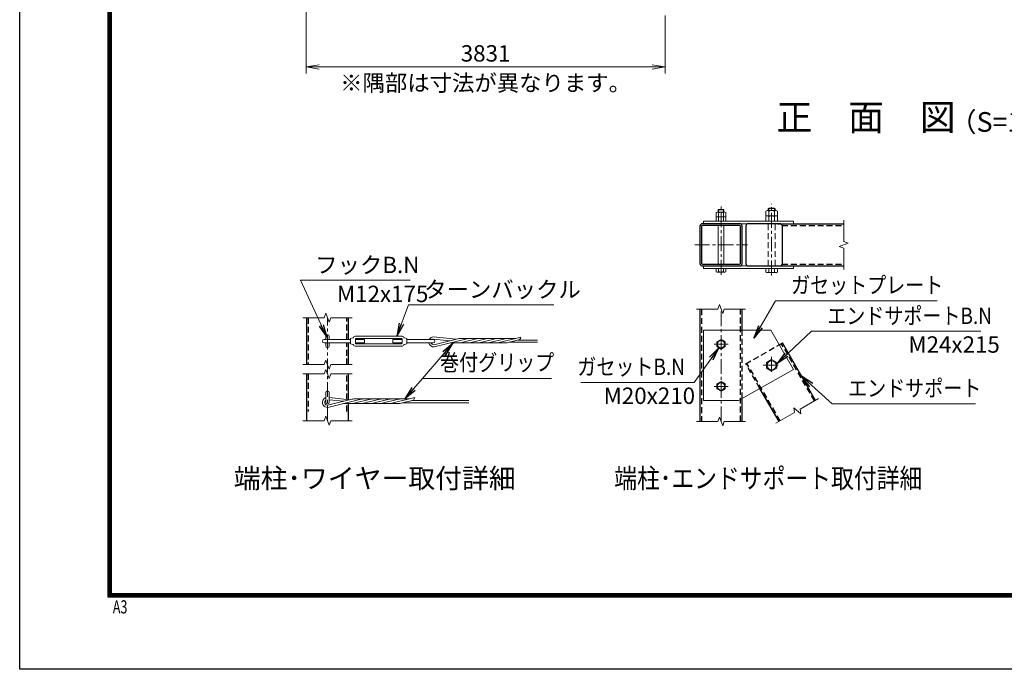
# Model space of a CAD drawing. Units: millimetres. Extents: x 0 to 29400, y 0 to 20790.
# Drawn here: x 0 to 10506, y 0 to 6937 of the extents above; entities that cross this region are included whole.
import ezdxf
from ezdxf.enums import TextEntityAlignment as Align

# ---------------------------------------------------------------- set-up
doc = ezdxf.new("R2010")
doc.units = ezdxf.units.MM
doc.header["$LTSCALE"] = 5
doc.header["$MEASUREMENT"] = 0
doc.header["$PDMODE"] = 35
doc.linetypes.add('CENTER', pattern=[50.8, 31.75, -6.35, 6.35, -6.35])
doc.linetypes.add('DASHED', pattern=[19.05, 12.7, -6.35])
doc.layers.get('Defpoints').update_dxf_attribs({"color": 8})
for name, color, linetype, lineweight in [('D-BMK', 2, 'CENTER', 13), ('D-STR-DIM', 7, 'Continuous', 13), ('D-STR-TXT', 7, 'Continuous', 13), ('D-STR3', 3, 'Continuous', 13), ('D-TTL-TXT', 7, 'Continuous', 13)]:
    doc.layers.add(name, color=color, linetype=linetype, lineweight=lineweight)
doc.layers.add('D-STR1', color=1, linetype='Continuous')
doc.layers.add('D-TTL', color=2, linetype='Continuous')
doc.styles.add('ROMANSE', font='Romans.shx', dxfattribs={"width": 0.7, "bigfont": 'EXTFONT.SHX'})
doc.styles.add('ゴシック', font='txt')
doc.dimstyles.new('STYLE', dxfattribs={"dimscale": 70, "dimtxt": 2.5, "dimasz": 2, "dimexe": 1, "dimexo": 1, "dimgap": 0.8, "dimtad": 1, "dimdsep": 46, "dimtxsty": 'ゴシック', "dimblk": 'OPEN', "dimcen": 1e-08, "dimclrd": 256, "dimclre": 256, "dimclrt": 256, "dimadec": 0, "dimazin": 2, "dimtfac": 1, "dimtmove": 2, "dimatfit": 3, "dimldrblk": 'OPEN', "dimfxl": 1, "dimtolj": 1, "dimtzin": 0, "dimlwd": -1, "dimlwe": -1, "dimarcsym": 0})

# ---------------------------------------------------------------- blocks, each defined once
blk = doc.blocks.new('_Open')
at = {"color": 0, "linetype": 'ByBlock', "lineweight": -2}
for p, q in [((-1, 0.167), (0, 0)), ((-1, -0.167), (0, 0)), ((0, 0), (-1, 0))]:
    blk.add_line(p, q, dxfattribs=at)
blk = doc.blocks.new('*D11')
at = {"layer": 'D-STR-DIM', "transparency": 16777216}
for p, q in [((3056, 7119), (3056, 6363)), ((6887, 6982), (6887, 6363)), ((3196, 6433), (6747, 6433))]:
    blk.add_line(p, q, dxfattribs=at)
at = {"layer": 'Defpoints', "color": 0, "transparency": 16777216}
for p in [(3056, 7189), (6887, 7052), (6887, 6433)]:
    blk.add_point(p, dxfattribs=at)
at = {"layer": 'D-STR-DIM', "transparency": 16777216, "xscale": 140, "yscale": 140, "zscale": 140, "rotation": 180}
blk.add_blockref('_Open', (3056, 6433), dxfattribs=at)
at = {"layer": 'D-STR-DIM', "transparency": 16777216, "xscale": 140, "yscale": 140, "zscale": 140}
blk.add_blockref('_Open', (6887, 6433), dxfattribs=at)
at = {"layer": 'D-STR-DIM', "transparency": 16777216, "insert": (4971, 6577), "char_height": 175, "attachment_point": 5, "style": 'ゴシック'}
blk.add_mtext('\\A1;3831', dxfattribs=at)

msp = doc.modelspace()

# ---------------------------------------------------------------- linework, layer by layer
at = {"layer": 'D-BMK'}
for p, q in [((7483.422, 4212.405), (7483.422, 4943.901)), ((8023.422, 4206.061), (8023.422, 4970.901)), ((7202.172, 4532.575), (7764.672, 4532.575)), ((7483.422, 2646.54), (7483.422, 3846.54)), ((3284.319, 2653.913), (3284.319, 3753.913)), ((7558.422, 3471.54), (7408.422, 3471.54)), ((8023.422, 3336.54), (8023.422, 3156.54)), ((7933.422, 3246.54), (8113.422, 3246.54)), ((7558.422, 3021.54), (7408.422, 3021.54))]:
    msp.add_line(p, q, dxfattribs=at)
at = {"layer": 'D-STR-DIM'}
for p, q in [((8792.274, 4567.205), (8792.274, 4795.075)), ((8839.846, 4549.89), (8744.702, 4515.26)), ((8792.274, 4567.205), (8839.846, 4549.89)), ((8744.702, 4515.26), (8792.274, 4497.944)), ((8792.274, 4270.075), (8792.274, 4497.944)), ((7466.107, 3894.112), (7448.791, 3846.54)), ((7500.737, 3798.968), (7466.107, 3894.112)), ((3267.004, 3801.486), (3249.688, 3753.913)), ((3301.634, 3706.341), (3267.004, 3801.486)), ((7220.922, 3846.54), (7448.791, 3846.54)), ((7518.051, 3846.54), (7500.737, 3798.968)), ((7518.051, 3846.54), (7745.922, 3846.54)), ((3021.819, 3753.913), (3249.688, 3753.913)), ((3318.948, 3753.913), (3301.634, 3706.341)), ((3318.948, 3753.913), (3546.819, 3753.913)), ((3267.004, 3301.486), (3249.688, 3253.913)), ((3301.634, 3206.341), (3267.004, 3301.486)), ((3021.819, 3253.913), (3249.688, 3253.913)), ((3021.819, 3153.913), (3249.688, 3153.913)), ((3267.004, 3201.486), (3249.688, 3153.913)), ((3301.634, 3106.341), (3267.004, 3201.486)), ((3318.948, 3253.913), (3301.634, 3206.341)), ((3318.948, 3153.913), (3301.634, 3106.341)), ((3318.948, 3253.913), (3546.819, 3253.913)), ((3318.948, 3153.913), (3546.819, 3153.913)), ((8327.069, 2776.355), (8524.411, 2890.29)), ((8069.747, 2627.79), (8267.088, 2741.725)), ((8258.298, 2791.581), (8267.088, 2741.725)), ((8335.86, 2726.499), (8258.298, 2791.581)), ((8327.069, 2776.355), (8335.86, 2726.499)), ((3021.819, 2653.913), (3249.688, 2653.913)), ((3267.004, 2701.486), (3249.688, 2653.913)), ((3301.634, 2606.341), (3267.004, 2701.486)), ((3318.948, 2653.913), (3301.634, 2606.341)), ((3318.948, 2653.913), (3546.819, 2653.913)), ((7220.922, 2646.54), (7448.791, 2646.54)), ((7466.107, 2694.112), (7448.791, 2646.54)), ((7500.737, 2598.968), (7466.107, 2694.112)), ((7518.051, 2646.54), (7500.737, 2598.968)), ((7518.051, 2646.54), (7745.922, 2646.54))]:
    msp.add_line(p, q, dxfattribs=at)
at = {"layer": 'D-STR1'}
for p, q in [((8086.993, 4757.575), (8792.274, 4757.575)), ((8086.993, 4307.575), (8792.274, 4307.575)), ((7258.422, 3846.54), (7258.422, 2646.54)), ((7708.422, 3621.54), (7708.422, 3846.54)), ((3059.319, 3753.913), (3059.319, 3253.913)), ((3509.319, 3521.913), (3509.319, 3753.913)), ((3509.319, 3253.913), (3509.319, 3485.913)), ((8104.488, 3466.549), (8137.427, 3485.566)), ((8491.935, 2871.54), (8137.427, 3485.566)), ((3059.319, 3153.913), (3059.319, 2653.913)), ((3509.319, 2880.716), (3509.319, 3153.913)), ((8102.223, 2646.54), (7898.274, 2999.79)), ((3509.319, 2653.913), (3509.319, 2838.923)), ((7708.422, 2646.54), (7708.422, 2892.694))]:
    msp.add_line(p, q, dxfattribs=at)
at = {"layer": 'D-STR1', "linetype": 'DASHED'}
for p, q in [((8133.809, 4739.575), (8792.274, 4739.575)), ((8133.809, 4325.575), (8792.274, 4325.575)), ((7276.422, 3846.54), (7276.422, 2646.54)), ((7690.422, 2646.54), (7690.422, 3846.54)), ((3077.319, 3753.913), (3077.319, 3253.913)), ((3491.319, 3521.913), (3491.319, 3753.913)), ((7708.422, 2892.694), (7708.422, 3621.54)), ((3491.319, 3253.913), (3491.319, 3485.913)), ((8480.243, 2864.79), (8125.735, 3478.816)), ((7747.715, 3260.566), (8104.488, 3466.549)), ((7898.274, 2999.79), (7747.715, 3260.566)), ((8113.914, 2653.29), (7759.407, 3267.316)), ((3077.319, 3153.913), (3077.319, 2753.913)), ((3491.319, 2882.585), (3491.319, 3153.913)), ((3491.319, 2753.913), (3491.319, 2838.923))]:
    msp.add_line(p, q, dxfattribs=at)
at = {"layer": 'D-STR1'}
for points in [[(7285.422, 4307.575), (7681.422, 4307.575, 0.414213562), (7708.422, 4334.575), (7708.422, 4730.575, 0.414213562), (7681.422, 4757.575), (7285.422, 4757.575, 0.414213562), (7258.422, 4730.575), (7258.422, 4334.575, 0.414213562)], [(7285.422, 4325.575), (7681.422, 4325.575, 0.414213562), (7690.422, 4334.575), (7690.422, 4730.575, 0.414213562), (7681.422, 4739.575), (7285.422, 4739.575, 0.414213562), (7276.422, 4730.575), (7276.422, 4334.575, 0.414213562)], [(7774.715, 4307.575), (8110.427, 4307.575, 0.414213562), (8137.427, 4334.575), (8137.427, 4730.575, 0.414213562), (8110.427, 4757.575), (7774.715, 4757.575, 0.414213562), (7747.715, 4730.575), (7747.715, 4334.575, 0.414213562)]]:
    msp.add_lwpolyline(points, format="xyb", close=True, dxfattribs=at)
at = {"layer": 'D-STR3'}
for p, q in [((7431.522, 4832.575), (7431.522, 4876.375)), ((7443.729, 4880.575), (7522.363, 4880.575)), ((7453.422, 4906.516), (7457.481, 4910.575)), ((7453.422, 4880.575), (7453.422, 4906.516)), ((7453.422, 4906.516), (7513.422, 4906.516)), ((7457.472, 4832.575), (7457.472, 4876.375)), ((7457.481, 4910.575), (7509.363, 4910.575)), ((7457.481, 4880.575), (7457.481, 4910.575)), ((7509.363, 4880.575), (7509.363, 4910.575)), ((7513.422, 4906.516), (7509.363, 4910.575)), ((7509.372, 4832.575), (7509.372, 4876.375)), ((7513.422, 4880.575), (7513.422, 4906.516)), ((7535.322, 4876.375), (7535.322, 4832.575)), ((7961.022, 4841.575), (7961.022, 4892.575)), ((7961.022, 4841.575), (8085.822, 4841.575)), ((7961.022, 4784.575), (7961.022, 4835.575)), ((7976.341, 4898.575), (8072.873, 4898.575)), ((7976.341, 4841.575), (8072.873, 4841.575)), ((7987.422, 4920.703), (7992.294, 4925.575)), ((7987.422, 4898.575), (7987.422, 4920.703)), ((7987.422, 4920.703), (8059.422, 4920.703)), ((7992.222, 4841.575), (7992.222, 4892.575)), ((7992.222, 4784.575), (7992.222, 4835.575)), ((7992.294, 4925.575), (8054.55, 4925.575)), ((7992.294, 4898.575), (7992.294, 4925.575)), ((8054.55, 4898.575), (8054.55, 4925.575)), ((8054.55, 4925.575), (8059.422, 4920.703)), ((8054.622, 4841.575), (8054.622, 4892.575)), ((8054.622, 4784.575), (8054.622, 4835.575)), ((8059.422, 4898.575), (8059.422, 4920.703)), ((8085.822, 4892.575), (8085.822, 4841.575)), ((8085.822, 4835.575), (8085.822, 4784.575)), ((7295.922, 4784.575), (8255.922, 4784.575)), ((7295.922, 4784.575), (7295.922, 4757.575)), ((7295.922, 4757.575), (8255.922, 4757.575)), ((7431.522, 4832.575), (7535.322, 4832.575)), ((7431.522, 4784.575), (7431.522, 4828.375)), ((7431.522, 4784.575), (7535.322, 4784.575)), ((7443.729, 4832.575), (7522.363, 4832.575)), ((7453.422, 4325.575), (7453.422, 4739.575)), ((7457.472, 4784.575), (7457.472, 4828.375)), ((7509.372, 4784.575), (7509.372, 4828.375)), ((7513.422, 4325.575), (7513.422, 4739.575)), ((7535.322, 4828.375), (7535.322, 4784.575)), ((7961.022, 4784.575), (8085.822, 4784.575)), ((8255.922, 4784.575), (8255.922, 4757.575)), ((7295.922, 4307.575), (8255.922, 4307.575)), ((7295.922, 4280.575), (7295.922, 4307.575)), ((8255.922, 4280.575), (8255.922, 4307.575)), ((7295.922, 4280.575), (8255.922, 4280.575)), ((7431.522, 4280.575), (7535.322, 4280.575)), ((7431.522, 4245.775), (7431.522, 4280.575)), ((7443.729, 4241.575), (7522.363, 4241.575)), ((7457.472, 4245.775), (7457.472, 4280.575)), ((7509.372, 4245.775), (7509.372, 4280.575)), ((7535.322, 4245.775), (7535.322, 4280.575)), ((7961.022, 4280.575), (8085.822, 4280.575)), ((7961.022, 4241.575), (7961.022, 4280.575)), ((7976.341, 4235.575), (8072.873, 4235.575)), ((7992.222, 4241.575), (7992.222, 4280.575)), ((8054.622, 4241.575), (8054.622, 4280.575)), ((8085.822, 4241.575), (8085.822, 4280.575)), ((8015.922, 3621.54), (7295.922, 3621.54)), ((7295.922, 3621.54), (7295.922, 2871.54)), ((8015.922, 3621.54), (8255.922, 3201.54)), ((3248.319, 3521.913), (3530.31, 3521.913)), ((3248.319, 3485.913), (3530.31, 3485.913)), ((3266.319, 3554.913), (3266.319, 3521.913)), ((3266.319, 3485.913), (3266.319, 3452.913)), ((3302.319, 3554.913), (3302.319, 3521.913)), ((3302.319, 3485.913), (3302.319, 3452.913)), ((3530.31, 3533.913), (3553.712, 3538.93)), ((3530.31, 3473.913), (3530.31, 3533.913)), ((3530.31, 3473.913), (3553.712, 3468.897)), ((3581.31, 3481.413), (3581.31, 3526.413)), ((3581.31, 3521.913), (3680.31, 3521.913)), ((3581.31, 3485.913), (3680.31, 3485.913)), ((3587.31, 3557.913), (4073.31, 3557.913)), ((3587.31, 3532.413), (4073.31, 3532.413)), ((3587.31, 3475.413), (4073.31, 3475.413)), ((3680.31, 3485.913), (3680.31, 3521.913)), ((3980.31, 3485.913), (3980.31, 3521.913)), ((3980.31, 3521.913), (4079.31, 3521.913)), ((3980.31, 3485.913), (4079.31, 3485.913)), ((4079.31, 3481.413), (4079.31, 3526.413)), ((4130.31, 3533.913), (4106.908, 3538.93)), ((4130.31, 3473.913), (4106.908, 3468.897)), ((4130.31, 3473.913), (4130.31, 3533.913)), ((4130.31, 3521.913), (4412.31, 3521.913)), ((4130.31, 3485.913), (4412.31, 3485.913)), ((4414.903, 3525.983), (4587.919, 3508.022)), ((4415.54, 3550.045), (4656.521, 3525.033)), ((4419.094, 3466.16), (4676.087, 3529.885)), ((4422.82, 3442.359), (4775.807, 3529.885)), ((5183.512, 3484.648), (4593.371, 3484.648)), ((5285.066, 3532.53), (4697.749, 3532.53)), ((4703.759, 3487.294), (4875.526, 3529.885)), ((4803.479, 3487.294), (4975.245, 3529.885)), ((4903.198, 3487.294), (5074.967, 3529.885)), ((5002.917, 3487.294), (5174.686, 3529.885)), ((5102.636, 3487.294), (5348.091, 3548.159)), ((5202.355, 3487.294), (5336.399, 3520.532)), ((5220.986, 3491.911), (5524.321, 3491.911)), ((5317.773, 3515.911), (5524.321, 3515.911)), ((3587.31, 3449.913), (4073.31, 3449.913)), ((8255.922, 3201.54), (7670.922, 2871.54)), ((3266.319, 2954.913), (3266.319, 2852.913)), ((3302.319, 2954.913), (3302.319, 2852.913)), ((3285.465, 2820.435), (3542.458, 2884.159)), ((3289.19, 2796.634), (3642.177, 2884.159)), ((3302.319, 2902.201), (3522.892, 2879.308)), ((3302.319, 2878.073), (3454.289, 2862.297)), ((4049.882, 2838.923), (3459.741, 2838.923)), ((4151.437, 2886.805), (3564.119, 2886.805)), ((3570.13, 2841.569), (3741.896, 2884.159)), ((3669.849, 2841.569), (3841.616, 2884.159)), ((3769.568, 2841.569), (3941.337, 2884.159)), ((3869.287, 2841.569), (4041.056, 2884.159)), ((3969.007, 2841.569), (4214.462, 2902.433)), ((4068.726, 2841.569), (4202.769, 2874.807)), ((4087.356, 2846.186), (4790.691, 2846.186)), ((4184.144, 2870.186), (4790.691, 2870.186)), ((7670.922, 2871.54), (7295.922, 2871.54))]:
    msp.add_line(p, q, dxfattribs=at)
at = {"layer": 'D-STR3', "linetype": 'DASHED'}
for p, q in [((7987.422, 4307.575), (7987.422, 4757.575)), ((8059.422, 4307.575), (8059.422, 4757.575))]:
    msp.add_line(p, q, dxfattribs=at)
at = {"layer": 'D-STR3'}
for points in [[(7528.369, 3497.49), (7483.422, 3523.44), (7438.475, 3497.49), (7438.475, 3445.59), (7483.422, 3419.64), (7528.369, 3445.59)], [(7969.382, 3215.34), (8023.422, 3184.14), (8077.462, 3215.34), (8077.462, 3277.74), (8023.422, 3308.94), (7969.382, 3277.74)], [(7528.369, 3047.49), (7483.422, 3073.44), (7438.475, 3047.49), (7438.475, 2995.59), (7483.422, 2969.64), (7528.369, 2995.59)]]:
    msp.add_lwpolyline(points, close=True, dxfattribs=at)
for centre, radius in [((7483.422, 3471.54), 39.315), ((8023.422, 3246.54), 48.27), ((7483.422, 3021.54), 39.315)]:
    msp.add_circle(centre, radius, dxfattribs=at)
for centre, radius, start, end in [((7444.497, 4858.504), 22.085, 54.0197281, 125.9802719), ((7483.422, 4798.308), 82.267, 71.6128355, 108.3871645), ((7522.347, 4858.433), 22.142, 54.1264778, 125.8735222), ((7976.622, 4875.302), 23.275, 47.9141164, 132.0858836), ((7976.622, 4818.302), 23.275, 47.9141164, 132.0858836), ((8023.422, 4814.455), 84.12, 68.2289459, 111.7710541), ((8023.422, 4757.455), 84.12, 68.2289459, 111.7710541), ((8070.222, 4875.881), 22.849, 46.9408458, 133.0591542), ((8070.222, 4818.881), 22.849, 46.9408458, 133.0591542), ((7444.497, 4810.504), 22.085, 54.0197281, 125.9802719), ((7483.422, 4750.308), 82.267, 71.6128355, 108.3871645), ((7522.347, 4810.433), 22.142, 54.1264778, 125.8735222), ((7444.497, 4263.647), 22.085, 234.0197281, 305.9802719), ((7483.422, 4323.842), 82.267, 251.6128355, 288.3871645), ((7522.347, 4263.717), 22.142, 234.1264778, 305.8735222), ((7976.622, 4258.848), 23.275, 227.9141164, 312.0858836), ((8023.422, 4319.695), 84.12, 248.2289459, 291.7710541), ((8070.222, 4258.269), 22.849, 226.9408458, 313.0591542), ((3284.319, 3554.913), 18, 0, 180), ((3248.319, 3503.913), 18, 90, 270), ((3551.196, 3550.663), 12, 282.0992526, 326.1188841), ((3551.196, 3457.163), 12, 33.8811159, 77.9007474), ((3587.31, 3526.413), 31.5, 90, 146.1188841), ((3587.31, 3526.413), 6, 90, 180), ((3587.31, 3481.413), 6, 180, 270), ((4073.31, 3526.413), 31.5, 33.8811159, 90), ((4073.31, 3526.413), 6, 0, 90), ((4073.31, 3481.413), 6, 270, 0), ((4109.423, 3550.663), 12, 213.8811159, 257.9007474), ((4109.423, 3457.163), 12, 102.0992526, 146.1188841), ((4417.948, 3496.138), 54, 191.633194, 275.1757165), ((4417.948, 3496.138), 54, 92.824965, 151.4894375), ((4417.948, 3496.138), 30, 199.9275859, 272.1897226), ((4417.948, 3496.138), 30, 95.8254412, 120.7756565), ((4412.31, 3503.913), 18, 270, 90), ((4697.749, 3442.53), 89.999, 90, 103.92636), ((4682.098, 3574.649), 89.999, 270, 283.926451), ((4797.468, 3442.53), 89.999, 90, 103.92636), ((4781.817, 3574.649), 89.999, 270, 283.926451), ((4897.187, 3442.53), 89.999, 90, 103.92636), ((4881.538, 3574.649), 89.999, 270, 283.926451), ((4996.907, 3442.53), 89.999, 90, 103.92636), ((4981.257, 3574.649), 89.999, 270, 283.926451), ((5096.626, 3442.53), 89.999, 90, 103.92636), ((5080.976, 3574.649), 89.999, 270, 283.926451), ((5196.345, 3442.53), 89.999, 90, 103.92636), ((5180.695, 3574.649), 89.999, 270, 283.926451), ((5146.293, 3617.304), 213.319, 333.021728, 341.085876), ((3284.319, 3452.913), 18, 180, 0), ((3587.31, 3481.413), 31.5, 213.8811159, 270), ((4073.31, 3481.413), 31.5, 270, 326.1188841), ((3284.319, 2954.913), 18, 0, 180), ((3284.319, 2850.413), 54, 109.4713827, 275.1757165), ((3284.319, 2850.413), 30, 126.8702414, 272.1897226), ((3284.319, 2852.913), 18, 180, 0), ((3564.119, 2796.804), 89.999, 90, 103.92636), ((3548.468, 2928.924), 89.999, 270, 283.926451), ((3663.839, 2796.804), 89.999, 90, 103.92636), ((3648.188, 2928.924), 89.999, 270, 283.926451), ((3763.558, 2796.804), 89.999, 90, 103.92636), ((3747.908, 2928.924), 89.999, 270, 283.926451), ((3863.277, 2796.804), 89.999, 90, 103.92636), ((3847.627, 2928.924), 89.999, 270, 283.926451), ((3962.996, 2796.804), 89.999, 90, 103.92636), ((3947.346, 2928.924), 89.999, 270, 283.926451), ((4062.715, 2796.804), 89.999, 90, 103.92636), ((4047.066, 2928.924), 89.999, 270, 283.926451), ((4012.664, 2971.578), 213.319, 333.021728, 341.085876)]:
    msp.add_arc(centre, radius, start, end, dxfattribs=at)
at = {"layer": 'D-TTL'}
msp.add_lwpolyline([(0, 20790), (29400, 20790), (29400, 0), (0, 0)], close=True, dxfattribs=at)
at = {"layer": 'D-TTL', "color": 7}
for points in [[(945, 20020), (28455, 20020), (28455, 770), (945, 770)], [(953.75, 20011.25), (28446.25, 20011.25), (28446.25, 778.75), (953.75, 778.75)], [(962.5, 20002.5), (28437.5, 20002.5), (28437.5, 787.5), (962.5, 787.5)], [(971.25, 19993.75), (28428.75, 19993.75), (28428.75, 796.25), (971.25, 796.25)], [(980, 19985), (28420, 19985), (28420, 805), (980, 805)]]:
    msp.add_lwpolyline(points, close=True, dxfattribs=at)

# ---------------------------------------------------------------- texts
at = {"layer": 'D-STR-TXT', "style": 'ゴシック'}
msp.add_text('※隅部は寸法が異なります。', height=175, dxfattribs=at).set_placement((4971.259, 6239.323), align=Align.MIDDLE)
for s, p in [('フックB.N', (3152.806, 4230.452)), ('M12x175', (3385.21, 3921.202)), ('ターンバックル', (4316.04, 3968.743)), ('M24x215', (9482.667, 3380.697)), ('M20x210', (6230.975, 2833.553))]:
    msp.add_text(s, height=175, dxfattribs=at).set_placement(p)
at = {"layer": 'D-STR-TXT', "style": 'ゴシック', "width": 0.85}
for s, p in [('ガセットプレート', (8230.781, 4015.309)), ('エンドサポートB.N', (8617.251, 3687.392)), ('巻付グリップ', (4485.673, 3189.38)), ('ガセットB.N', (5950.251, 3142.913)), ('エンドサポート', (8839.676, 2914.326))]:
    msp.add_text(s, height=175, dxfattribs=at).set_placement(p)
at = {"layer": 'D-TTL', "color": 7, "style": 'ROMANSE', "width": 0.7}
msp.add_text('A3', height=140, dxfattribs=at).set_placement((993.693, 597.066))
at = {"layer": 'D-TTL-TXT', "style": 'ゴシック'}
for s, height, p in [('正\u3000面\u3000図', 280, (9030.552, 5858.76)), ('（S=1/70）', 210, (10669.242, 5817.72)), ('端柱･ワイヤー取付詳細', 210, (3788.207, 2012.677))]:
    msp.add_text(s, height=height, dxfattribs=at).set_placement(p, align=Align.MIDDLE)
at = {"layer": 'D-TTL-TXT', "style": 'ゴシック', "width": 0.85}
msp.add_text('端柱･エンドサポート取付詳細', height=210, dxfattribs=at).set_placement((7987.311, 2012.677), align=Align.MIDDLE)

# ---------------------------------------------------------------- dimensions: what is measured, and where the dimension line sits
at = {"layer": 'D-STR-DIM'}
dim = msp.add_linear_dim(base=(6886.762, 6433.398), p1=(3055.762, 7188.744), p2=(6886.762, 7052.232), dimstyle='STYLE', override={"dimfxl": 0.5}, dxfattribs=at)
dim.commit()
dim.dimension.update_dxf_attribs({"geometry": '*D11', "text_midpoint": (4971.262, 6576.898)})

# ---------------------------------------------------------------- leaders
at = {"layer": 'D-STR-TXT'}
for points, override in [([(3276.583, 3546.831), (2995.004, 4156.242), (4164.608, 4156.242)], {"dimscale": 70, "dimgap": 0.8, "dimtad": 1, "dimfxl": 0.5}), ([(4023.749, 3557.913), (4147.579, 3892.756), (5699.162, 3892.756)], {"dimscale": 70, "dimgap": 0.8, "dimtad": 1, "dimfxl": 0.5}), ([(7833.533, 3536.185), (8063.207, 3933.992), (9789.791, 3933.992)], {"dimgap": 0.8, "dimtad": 1, "dimfxl": 0.5}), ([(8077.462, 3262.693), (8447.012, 3609.628), (10254.434, 3609.628)], {"dimgap": 0.8, "dimtad": 1, "dimfxl": 0.5}), ([(4625.611, 3484.648), (4299.445, 3106.286), (5674.252, 3106.286)], {"dimscale": 70, "dimgap": 0.8, "dimtad": 1, "dimfxl": 0.5}), ([(7460.949, 3432.615), (7195.319, 3062.484), (5987.517, 3062.484)], {"dimgap": 0.8, "dimtad": 1, "dimfxl": 0.5}), ([(4110.241, 2886.804), (4299.445, 3106.286)], {"dimscale": 70, "dimgap": 0.8, "dimtad": 1, "dimfxl": 0.5}), ([(8343.497, 3128.642), (8669.438, 2836.562), (10199.702, 2836.562)], {"dimgap": 0.8, "dimtad": 1, "dimfxl": 0.5})]:
    msp.add_leader(points, dimstyle='STYLE', override=override, dxfattribs=at)

doc.saveas('drawing.dxf')
